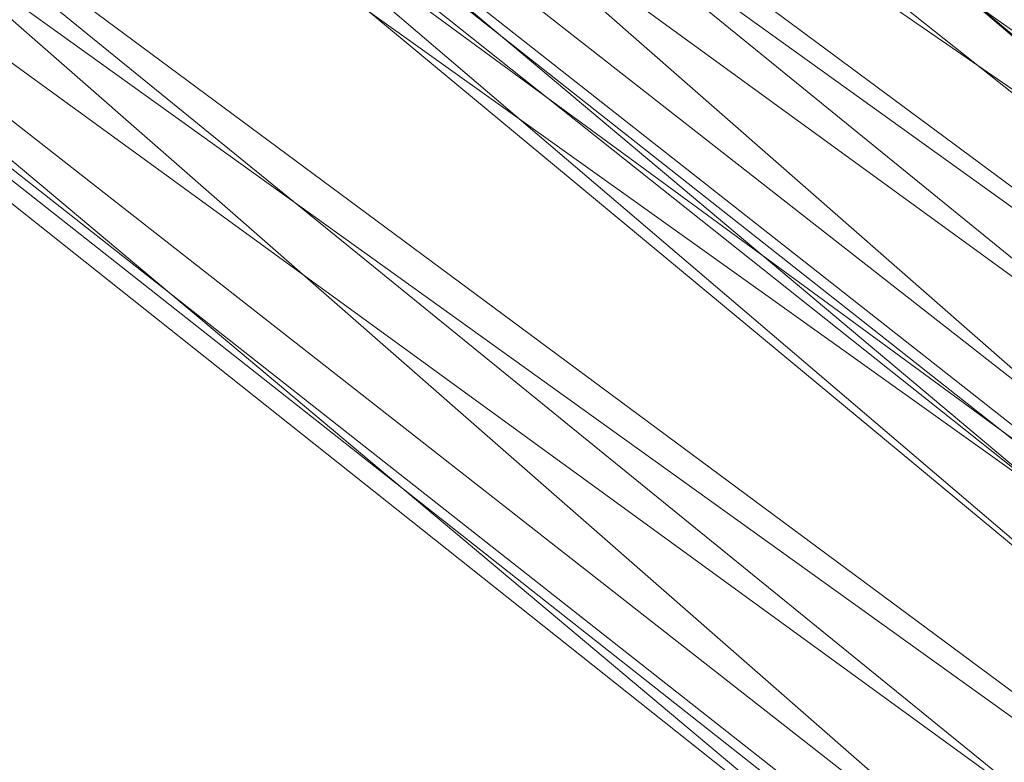
# Model space of a CAD drawing. Units: millimetres. Extents: x 346451 to 354682, y 96572 to 106010.
# Drawn here: x 348067 to 348161, y 100252 to 100323 of the extents above; entities that cross this region are included whole.
import ezdxf

# ---------------------------------------------------------------- set-up
doc = ezdxf.new("R2010")
doc.units = ezdxf.units.MM
doc.layers.add('МАФЫ НАШИ', color=250, linetype='Continuous', lineweight=25)

# ---------------------------------------------------------------- blocks, each defined once
blk = doc.blocks.new('аптен6н')
at = {"layer": 'МАФЫ НАШИ', "lineweight": 13}
for points in [[(9114.091, -3603.243), (9646.79, -3978.915), (9585.172, -3977.921), (9088.748, -3627.592)], [(9086.76, -3613.678), (9532.995, -3967.486)], [(9114.588, -3646.972), (9114.091, -3623.12), (9086.76, -3649.456), (9086.76, -3673.309), (9114.588, -3646.972), (9541.94, -4021.154), (9484.297, -4021.154), (9086.76, -3673.309)], [(9115.085, -3633.555), (9632.38, -4013.203), (9568.774, -4012.706), (9089.742, -3661.879)], [(9523.057, -4015.687), (9086.76, -3643.99)], [(9573.743, -4021.154), (9114.588, -3647.966), (9115.085, -3663.37), (9088.748, -3692.689), (9088.251, -3677.284), (9114.588, -3647.966)], [(9115.085, -3654.922), (9610.018, -4021.154), (9544.425, -4021.154), (9090.735, -3685.235)], [(9113.594, -3659.892), (9616.975, -4021.154)], [(9088.748, -3692.689), (9480.322, -4021.154), (9541.443, -4021.154), (9115.085, -3663.37)], [(9505.168, -4021.154), (9490.757, -4021.154), (9554.86, -4021.154), (9569.768, -4021.154), (9114.091, -3664.861)], [(9535.977, -4021.154), (9548.897, -4021.154), (9616.975, -4021.154), (9604.055, -4021.154), (9115.582, -3666.352)], [(9562.811, -4021.154), (9115.085, -3669.333), (9114.588, -3669.83), (9089.742, -3701.136), (9090.239, -3700.639), (9115.085, -3669.333)], [(9577.221, -4016.681), (9090.239, -3669.333)], [(9089.742, -3701.136), (9495.726, -4021.154), (9560.326, -4021.154), (9114.588, -3669.83)], [(9115.085, -3671.818), (9554.86, -4021.154)], [(9541.443, -4021.154), (9573.743, -4021.154), (9511.628, -4021.154), (9088.251, -3677.284)], [(9548.897, -4021.154), (9090.239, -3692.192)], [(9569.768, -4021.154), (9505.168, -4021.154), (9089.245, -3695.67)], [(9604.055, -4021.154), (9535.977, -4021.154), (9092.226, -3698.652)], [(9560.326, -4021.154), (9562.811, -4021.154), (9497.714, -4021.154), (9090.239, -3700.639)], [(9490.757, -4021.154), (9090.239, -3703.124)]]:
    blk.add_lwpolyline(points, dxfattribs=at)
for points in [[(9114.588, -3609.206), (9661.698, -3985.872, -0.000029), (9597.098, -3986.866), (9089.742, -3637.53)], [(9114.588, -3619.641), (9580.203, -4015.687, -0.00004), (9522.877, -4014.886)], [(9114.091, -3623.12), (9592.626, -4019.663, -0.033475), (9590.84, -4020.962)], [(9086.76, -3649.456), (9533.989, -4020.16, -0.025915), (9532.204, -4020.962)]]:
    blk.add_lwpolyline(points, format="xyb", dxfattribs=at)

msp = doc.modelspace()

# ---------------------------------------------------------------- block references
at = {"layer": 'МАФЫ НАШИ', "lineweight": 25}
msp.add_blockref('аптен6н', (338863.176, 104097.86), dxfattribs=at)

doc.saveas('drawing.dxf')
